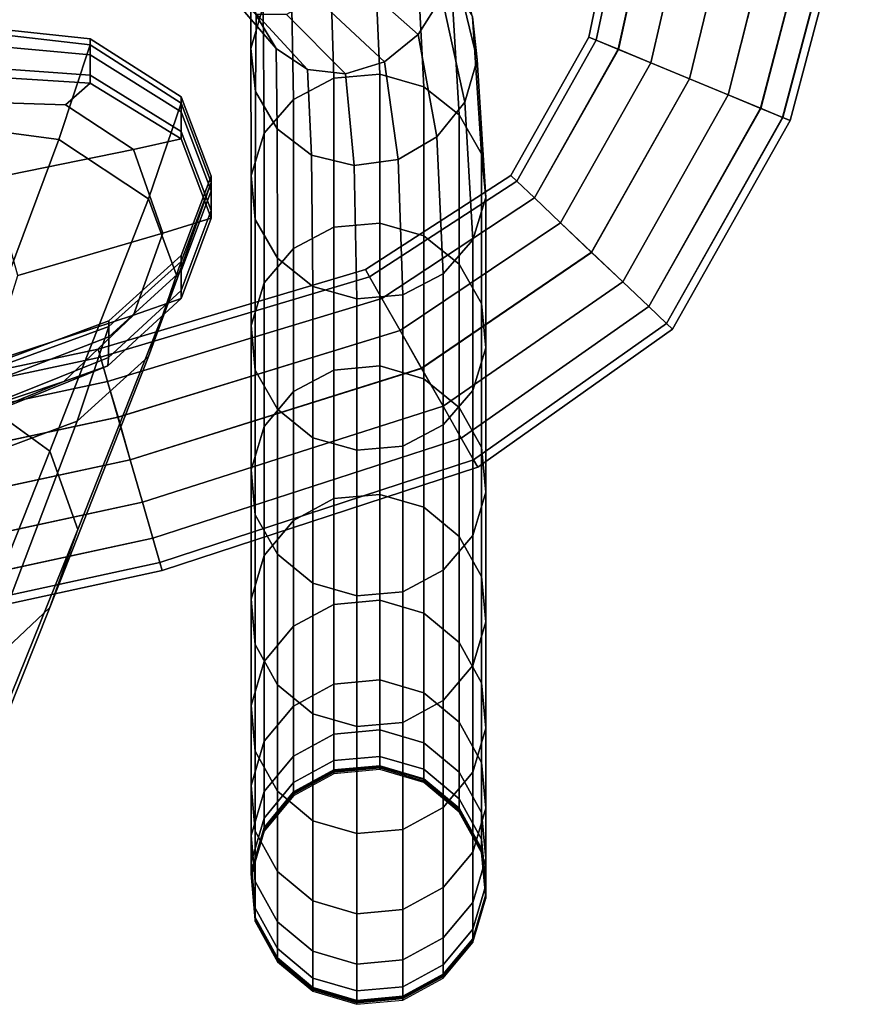
# Model space of a CAD drawing. Extents: x -0.293 to 0.293, y -0.237 to 0.373.
# Drawn here: x 0.196 to 0.287, y -0.205 to -0.097 of the extents above; entities that cross this region are included whole.
import ezdxf

# ---------------------------------------------------------------- set-up
doc = ezdxf.new("R2010")
doc.units = 0

msp = doc.modelspace()

# ---------------------------------------------------------------- linework, layer by layer
for points in [[(0.25842, -0.09898, 0.53049), (0.25922, -0.09931, 0.53546), (0.26298, -0.08154, 0.53546), (0.26207, -0.08145, 0.53049)], [(0.25842, -0.09898, 0.53049), (0.26207, -0.08145, 0.53049), (0.26298, -0.08154, 0.52553), (0.25922, -0.09931, 0.52553)], [(0.26164, -0.10031, 0.52135), (0.25922, -0.09931, 0.52553), (0.26298, -0.08154, 0.52553), (0.26571, -0.08179, 0.52135)], [(0.26165, -0.10032, 0.53964), (0.26572, -0.08179, 0.53964), (0.26298, -0.08154, 0.53546), (0.25922, -0.09931, 0.53546)], [(0.26164, -0.10031, 0.52135), (0.26571, -0.08179, 0.52135), (0.26974, -0.08216, 0.51851), (0.26521, -0.10179, 0.51851)], [(0.26165, -0.10032, 0.53964), (0.26521, -0.10179, 0.54248), (0.26974, -0.08216, 0.54248), (0.26572, -0.08179, 0.53964)], [(0.26945, -0.10355, 0.54343), (0.27452, -0.0826, 0.54343), (0.26974, -0.08216, 0.54248), (0.26521, -0.10179, 0.54248)], [(0.26944, -0.10354, 0.51757), (0.26521, -0.10179, 0.51851), (0.26974, -0.08216, 0.51851), (0.27452, -0.0826, 0.51757)], [(0.26944, -0.10354, 0.51757), (0.27452, -0.0826, 0.51757), (0.27929, -0.08303, 0.51852), (0.27368, -0.1053, 0.51852)], [(0.26945, -0.10355, 0.54343), (0.27368, -0.1053, 0.54249), (0.2793, -0.08303, 0.54249), (0.27452, -0.0826, 0.54343)], [(0.27725, -0.10678, 0.53965), (0.28332, -0.0834, 0.53965), (0.2793, -0.08303, 0.54249), (0.27368, -0.1053, 0.54249)], [(0.27724, -0.10677, 0.52136), (0.27368, -0.1053, 0.51852), (0.27929, -0.08303, 0.51852), (0.28332, -0.0834, 0.52136)], [(0.27724, -0.10677, 0.52136), (0.28332, -0.0834, 0.52136), (0.28605, -0.08365, 0.52555), (0.27966, -0.10778, 0.52555)], [(0.27725, -0.10678, 0.53965), (0.27967, -0.10778, 0.53547), (0.28606, -0.08365, 0.53547), (0.28332, -0.0834, 0.53965)], [(0.28047, -0.10811, 0.53051), (0.27966, -0.10778, 0.52555), (0.28605, -0.08365, 0.52555), (0.28697, -0.08374, 0.53051)], [(0.28047, -0.10811, 0.53051), (0.28697, -0.08374, 0.53051), (0.28606, -0.08365, 0.53547), (0.27967, -0.10778, 0.53547)], [(0.24335, -0.08981, 0.29089), (0.24616, -0.10148, 0.26524), (0.24567, -0.09675, 0.26355), (0.24279, -0.08525, 0.28884)], [(0.22135, -0.09199, 0.28197), (0.2224, -0.08727, 0.28058), (0.2227, -0.0956, 0.26095), (0.22137, -0.10023, 0.26242)], [(0.23969, -0.09868, 0.29274), (0.24231, -0.09454, 0.29228), (0.23321, -0.08679, 0.31006), (0.2313, -0.09124, 0.30961)], [(0.22603, -0.10581, 0.22799), (0.22577, -0.0918, 0.25992), (0.23002, -0.08932, 0.25947), (0.23046, -0.10349, 0.22731)], [(0.23548, -0.10305, 0.22718), (0.23046, -0.10349, 0.22731), (0.23002, -0.08932, 0.25947), (0.23486, -0.08867, 0.25971)], [(0.23548, -0.10305, 0.22718), (0.23486, -0.08867, 0.25971), (0.23954, -0.0898, 0.26055), (0.24033, -0.10441, 0.22758)], [(0.24421, -0.10751, 0.22849), (0.24033, -0.10441, 0.22758), (0.23954, -0.0898, 0.26055), (0.2433, -0.09268, 0.26191)], [(0.24335, -0.08981, 0.29089), (0.24231, -0.09454, 0.29228), (0.24483, -0.10611, 0.26672), (0.24616, -0.10148, 0.26524)], [(0.22413, -0.10022, 0.28644), (0.21932, -0.0946, 0.29824), (0.21752, -0.09119, 0.29515), (0.22192, -0.09655, 0.28402)], [(0.23969, -0.09868, 0.29274), (0.2313, -0.09124, 0.30961), (0.22852, -0.09468, 0.30791), (0.236, -0.10169, 0.29228)], [(0.22135, -0.09199, 0.28197), (0.22137, -0.10023, 0.26242), (0.22186, -0.10495, 0.26411), (0.22192, -0.09655, 0.28402)], [(0.22603, -0.10581, 0.22799), (0.2228, -0.10952, 0.22908), (0.2227, -0.0956, 0.26095), (0.22577, -0.0918, 0.25992)], [(0.24421, -0.10751, 0.22849), (0.2433, -0.09268, 0.26191), (0.24567, -0.09675, 0.26355), (0.24663, -0.11175, 0.22973)], [(0.22413, -0.10022, 0.28644), (0.22755, -0.10253, 0.28886), (0.22202, -0.0965, 0.30173), (0.21932, -0.0946, 0.29824)], [(0.23173, -0.103, 0.2909), (0.236, -0.10169, 0.29228), (0.22852, -0.09468, 0.30791), (0.22526, -0.09648, 0.30512)], [(0.23969, -0.09868, 0.29274), (0.24176, -0.10991, 0.26774), (0.24483, -0.10611, 0.26672), (0.24231, -0.09454, 0.29228)], [(0.22138, -0.11415, 0.23044), (0.22137, -0.10023, 0.26242), (0.2227, -0.0956, 0.26095), (0.2228, -0.10952, 0.22908)], [(0.22413, -0.10022, 0.28644), (0.22192, -0.09655, 0.28402), (0.22186, -0.10495, 0.26411), (0.22423, -0.10903, 0.26575)], [(0.23173, -0.103, 0.2909), (0.22526, -0.09648, 0.30512), (0.22202, -0.0965, 0.30173), (0.22755, -0.10253, 0.28886)], [(0.2471, -0.11656, 0.23114), (0.24663, -0.11175, 0.22973), (0.24567, -0.09675, 0.26355), (0.24616, -0.10148, 0.26524)], [(0.18694, -0.09789, 0.54807), (0.18379, -0.10801, 0.59274), (0.20032, -0.1102, 0.5968), (0.20375, -0.09982, 0.55237)], [(0.18694, -0.09789, 0.54807), (0.20375, -0.09982, 0.55237), (0.20375, -0.09916, 0.5207), (0.18694, -0.09737, 0.51716)], [(0.18694, -0.09939, 0.44779), (0.18694, -0.09737, 0.51716), (0.20375, -0.09916, 0.5207), (0.20375, -0.1009, 0.44973)], [(0.21372, -0.10623, 0.55271), (0.21372, -0.10553, 0.52054), (0.20375, -0.09916, 0.5207), (0.20375, -0.09982, 0.55237)], [(0.21372, -0.10717, 0.44848), (0.20375, -0.1009, 0.44973), (0.20375, -0.09916, 0.5207), (0.21372, -0.10553, 0.52054)], [(0.23969, -0.09868, 0.29274), (0.236, -0.10169, 0.29228), (0.23751, -0.11238, 0.26819), (0.24176, -0.10991, 0.26774)], [(0.25842, -0.09898, 0.53049), (0.25922, -0.09931, 0.52553), (0.25051, -0.11476, 0.52553), (0.24986, -0.11415, 0.53049)], [(0.25842, -0.09898, 0.53049), (0.24986, -0.11415, 0.53049), (0.25051, -0.11476, 0.53546), (0.25922, -0.09931, 0.53546)], [(0.26164, -0.10031, 0.52135), (0.25245, -0.11661, 0.52135), (0.25051, -0.11476, 0.52553), (0.25922, -0.09931, 0.52553)], [(0.26165, -0.10032, 0.53964), (0.25922, -0.09931, 0.53546), (0.25051, -0.11476, 0.53546), (0.25245, -0.11661, 0.53964)], [(0.18694, -0.09939, 0.44779), (0.20375, -0.1009, 0.44973), (0.20375, -0.10315, 0.37697), (0.18694, -0.10193, 0.37667)], [(0.21372, -0.10623, 0.55271), (0.20375, -0.09982, 0.55237), (0.20032, -0.1102, 0.5968), (0.21012, -0.1167, 0.59743)], [(0.22138, -0.11415, 0.23044), (0.22184, -0.11897, 0.23185), (0.22186, -0.10495, 0.26411), (0.22137, -0.10023, 0.26242)], [(0.22413, -0.10022, 0.28644), (0.22423, -0.10903, 0.26575), (0.228, -0.1119, 0.26711), (0.22755, -0.10253, 0.28886)], [(0.26164, -0.10031, 0.52135), (0.26521, -0.10179, 0.51851), (0.25532, -0.11933, 0.51851), (0.25245, -0.11661, 0.52135)], [(0.26165, -0.10032, 0.53964), (0.25245, -0.11661, 0.53964), (0.25532, -0.11934, 0.54248), (0.26521, -0.10179, 0.54248)], [(0.21372, -0.10717, 0.44848), (0.21372, -0.10931, 0.37462), (0.20375, -0.10315, 0.37697), (0.20375, -0.1009, 0.44973)], [(0.18694, -0.10296, 0.3405), (0.18694, -0.10193, 0.37667), (0.20375, -0.10315, 0.37697), (0.20375, -0.10403, 0.33995)], [(0.23173, -0.103, 0.2909), (0.22755, -0.10253, 0.28886), (0.228, -0.1119, 0.26711), (0.23267, -0.11304, 0.26795)], [(0.23173, -0.103, 0.2909), (0.23267, -0.11304, 0.26795), (0.23751, -0.11238, 0.26819), (0.236, -0.10169, 0.29228)], [(0.2471, -0.11656, 0.23114), (0.24616, -0.10148, 0.26524), (0.24483, -0.10611, 0.26672), (0.24568, -0.1212, 0.2325)], [(0.26945, -0.10355, 0.54343), (0.26521, -0.10179, 0.54248), (0.25532, -0.11934, 0.54248), (0.25872, -0.12257, 0.54343)], [(0.26944, -0.10354, 0.51757), (0.25872, -0.12256, 0.51757), (0.25532, -0.11933, 0.51851), (0.26521, -0.10179, 0.51851)], [(0.18694, -0.10296, 0.3405), (0.20375, -0.10403, 0.33995), (0.20102, -0.10641, 0.32845), (0.18841, -0.10599, 0.32538)], [(0.21372, -0.11014, 0.33704), (0.20375, -0.10403, 0.33995), (0.20375, -0.10315, 0.37697), (0.21372, -0.10931, 0.37462)], [(0.22603, -0.10581, 0.22799), (0.23046, -0.10349, 0.22731), (0.23046, -0.11981, 0.18828), (0.22603, -0.12215, 0.18884)], [(0.23548, -0.10305, 0.22718), (0.23548, -0.11937, 0.18817), (0.23046, -0.11981, 0.18828), (0.23046, -0.10349, 0.22731)], [(0.23548, -0.10305, 0.22718), (0.24033, -0.10441, 0.22758), (0.24033, -0.12075, 0.1885), (0.23548, -0.11937, 0.18817)], [(0.26944, -0.10354, 0.51757), (0.27368, -0.1053, 0.51852), (0.26212, -0.12579, 0.51852), (0.25872, -0.12256, 0.51757)], [(0.26945, -0.10355, 0.54343), (0.25872, -0.12257, 0.54343), (0.26212, -0.1258, 0.54249), (0.27368, -0.1053, 0.54249)], [(0.21372, -0.11014, 0.33704), (0.2085, -0.11131, 0.32242), (0.20102, -0.10641, 0.32845), (0.20375, -0.10403, 0.33995)], [(0.24421, -0.10751, 0.22849), (0.24421, -0.12387, 0.18925), (0.24033, -0.12075, 0.1885), (0.24033, -0.10441, 0.22758)], [(0.21372, -0.10623, 0.55271), (0.21699, -0.11491, 0.55137), (0.21699, -0.11421, 0.51906), (0.21372, -0.10553, 0.52054)], [(0.21372, -0.10717, 0.44848), (0.21372, -0.10553, 0.52054), (0.21699, -0.11421, 0.51906), (0.21699, -0.11584, 0.44671)], [(0.22426, -0.12321, 0.23309), (0.22423, -0.10903, 0.26575), (0.22186, -0.10495, 0.26411), (0.22184, -0.11897, 0.23185)], [(0.27725, -0.10678, 0.53965), (0.27368, -0.1053, 0.54249), (0.26212, -0.1258, 0.54249), (0.26499, -0.12852, 0.53965)], [(0.27724, -0.10677, 0.52136), (0.26498, -0.12852, 0.52136), (0.26212, -0.12579, 0.51852), (0.27368, -0.1053, 0.51852)], [(0.19284, -0.11449, 0.31743), (0.18841, -0.10599, 0.32538), (0.20102, -0.10641, 0.32845), (0.2085, -0.11131, 0.32242)], [(0.21372, -0.10623, 0.55271), (0.21012, -0.1167, 0.59743), (0.21333, -0.12535, 0.59627), (0.21699, -0.11491, 0.55137)], [(0.22603, -0.10581, 0.22799), (0.22603, -0.12215, 0.18884), (0.2228, -0.12591, 0.18974), (0.2228, -0.10952, 0.22908)], [(0.24245, -0.12491, 0.23359), (0.24568, -0.1212, 0.2325), (0.24483, -0.10611, 0.26672), (0.24176, -0.10991, 0.26774)], [(0.27724, -0.10677, 0.52136), (0.27966, -0.10778, 0.52555), (0.26693, -0.13037, 0.52555), (0.26498, -0.12852, 0.52136)], [(0.27725, -0.10678, 0.53965), (0.26499, -0.12852, 0.53965), (0.26693, -0.13037, 0.53547), (0.27967, -0.10778, 0.53547)], [(0.21372, -0.10717, 0.44848), (0.21699, -0.11584, 0.44671), (0.21699, -0.11799, 0.37255), (0.21372, -0.10931, 0.37462)], [(0.24421, -0.10751, 0.22849), (0.24663, -0.11175, 0.22973), (0.24663, -0.12817, 0.19028), (0.24421, -0.12387, 0.18925)], [(0.28047, -0.10811, 0.53051), (0.27967, -0.10778, 0.53547), (0.26693, -0.13037, 0.53547), (0.26758, -0.13098, 0.53051)], [(0.28047, -0.10811, 0.53051), (0.26758, -0.13098, 0.53051), (0.26693, -0.13037, 0.52555), (0.27966, -0.10778, 0.52555)], [(0.17435, -0.13481, 0.70338), (0.19003, -0.13765, 0.70609), (0.20032, -0.1102, 0.5968), (0.18379, -0.10801, 0.59274)], [(0.22426, -0.12321, 0.23309), (0.22815, -0.1263, 0.234), (0.228, -0.1119, 0.26711), (0.22423, -0.10903, 0.26575)], [(0.21372, -0.11014, 0.33704), (0.21372, -0.10931, 0.37462), (0.21699, -0.11799, 0.37255), (0.21699, -0.11882, 0.33482)], [(0.22138, -0.11415, 0.23044), (0.2228, -0.10952, 0.22908), (0.2228, -0.12591, 0.18974), (0.22138, -0.1306, 0.19087)], [(0.24245, -0.12491, 0.23359), (0.24176, -0.10991, 0.26774), (0.23751, -0.11238, 0.26819), (0.23802, -0.12722, 0.23427)], [(0.19932, -0.14436, 0.70713), (0.21012, -0.1167, 0.59743), (0.20032, -0.1102, 0.5968), (0.19003, -0.13765, 0.70609)], [(0.21372, -0.11014, 0.33704), (0.21699, -0.11882, 0.33482), (0.21169, -0.12048, 0.32013), (0.2085, -0.11131, 0.32242)], [(0.19284, -0.11449, 0.31743), (0.2085, -0.11131, 0.32242), (0.21169, -0.12048, 0.32013), (0.19579, -0.12512, 0.3151)], [(0.23299, -0.12766, 0.2344), (0.23267, -0.11304, 0.26795), (0.228, -0.1119, 0.26711), (0.22815, -0.1263, 0.234)], [(0.2471, -0.11656, 0.23114), (0.2471, -0.13303, 0.19145), (0.24663, -0.12817, 0.19028), (0.24663, -0.11175, 0.22973)], [(0.23299, -0.12766, 0.2344), (0.23802, -0.12722, 0.23427), (0.23751, -0.11238, 0.26819), (0.23267, -0.11304, 0.26795)], [(0.21372, -0.12359, 0.55058), (0.21372, -0.12291, 0.51864), (0.21699, -0.11421, 0.51906), (0.21699, -0.11491, 0.55137)], [(0.21372, -0.12458, 0.44706), (0.21699, -0.11584, 0.44671), (0.21699, -0.11421, 0.51906), (0.21372, -0.12291, 0.51864)], [(0.22138, -0.11415, 0.23044), (0.22138, -0.1306, 0.19087), (0.22184, -0.13547, 0.19204), (0.22184, -0.11897, 0.23185)], [(0.23393, -0.12445, 0.53049), (0.23438, -0.12525, 0.53546), (0.25051, -0.11476, 0.53546), (0.24986, -0.11415, 0.53049)], [(0.23393, -0.12445, 0.53049), (0.24986, -0.11415, 0.53049), (0.25051, -0.11476, 0.52553), (0.23438, -0.12525, 0.52553)], [(0.21372, -0.12359, 0.55058), (0.21699, -0.11491, 0.55137), (0.21333, -0.12535, 0.59627), (0.21012, -0.134, 0.59498)], [(0.23573, -0.12763, 0.53964), (0.25245, -0.11661, 0.53964), (0.25051, -0.11476, 0.53546), (0.23438, -0.12525, 0.53546)], [(0.23573, -0.12763, 0.52135), (0.23438, -0.12525, 0.52553), (0.25051, -0.11476, 0.52553), (0.25245, -0.11661, 0.52135)], [(0.21372, -0.12458, 0.44706), (0.21372, -0.12677, 0.37369), (0.21699, -0.11799, 0.37255), (0.21699, -0.11584, 0.44671)], [(0.2471, -0.11656, 0.23114), (0.24568, -0.1212, 0.2325), (0.24568, -0.13772, 0.19258), (0.2471, -0.13303, 0.19145)], [(0.19932, -0.14436, 0.70713), (0.20237, -0.15296, 0.70642), (0.21333, -0.12535, 0.59627), (0.21012, -0.1167, 0.59743)], [(0.23573, -0.12763, 0.53964), (0.23772, -0.13113, 0.54248), (0.25532, -0.11934, 0.54248), (0.25245, -0.11661, 0.53964)], [(0.23573, -0.12763, 0.52135), (0.25245, -0.11661, 0.52135), (0.25532, -0.11933, 0.51851), (0.23772, -0.13113, 0.51851)], [(0.21372, -0.12762, 0.33636), (0.21699, -0.11882, 0.33482), (0.21699, -0.11799, 0.37255), (0.21372, -0.12677, 0.37369)], [(0.21372, -0.12762, 0.33636), (0.2085, -0.12945, 0.32182), (0.21169, -0.12048, 0.32013), (0.21699, -0.11882, 0.33482)], [(0.22426, -0.12321, 0.23309), (0.22184, -0.11897, 0.23185), (0.22184, -0.13547, 0.19204), (0.22426, -0.13976, 0.19307)], [(0.22603, -0.13784, 0.147), (0.22603, -0.12215, 0.18884), (0.23046, -0.11981, 0.18828), (0.23046, -0.13547, 0.14656)], [(0.23548, -0.13502, 0.14648), (0.23046, -0.13547, 0.14656), (0.23046, -0.11981, 0.18828), (0.23548, -0.11937, 0.18817)], [(0.23548, -0.13502, 0.14648), (0.23548, -0.11937, 0.18817), (0.24033, -0.12075, 0.1885), (0.24033, -0.13642, 0.14674)], [(0.24008, -0.13528, 0.51757), (0.23772, -0.13113, 0.51851), (0.25532, -0.11933, 0.51851), (0.25872, -0.12256, 0.51757)], [(0.24008, -0.13529, 0.54343), (0.25872, -0.12257, 0.54343), (0.25532, -0.11934, 0.54248), (0.23772, -0.13113, 0.54248)], [(0.19284, -0.13456, 0.31681), (0.19579, -0.12512, 0.3151), (0.21169, -0.12048, 0.32013), (0.2085, -0.12945, 0.32182)], [(0.24421, -0.13959, 0.14732), (0.24033, -0.13642, 0.14674), (0.24033, -0.12075, 0.1885), (0.24421, -0.12387, 0.18925)], [(0.24245, -0.12491, 0.23359), (0.24245, -0.14148, 0.19348), (0.24568, -0.13772, 0.19258), (0.24568, -0.1212, 0.2325)], [(0.21372, -0.12359, 0.55058), (0.20579, -0.1307, 0.54948), (0.20579, -0.13006, 0.51816), (0.21372, -0.12291, 0.51864)], [(0.21372, -0.12458, 0.44706), (0.21372, -0.12291, 0.51864), (0.20579, -0.13006, 0.51816), (0.20579, -0.13182, 0.4479)], [(0.22603, -0.13784, 0.147), (0.2228, -0.14165, 0.1477), (0.2228, -0.12591, 0.18974), (0.22603, -0.12215, 0.18884)], [(0.24008, -0.13528, 0.51757), (0.25872, -0.12256, 0.51757), (0.26212, -0.12579, 0.51852), (0.24244, -0.13944, 0.51852)], [(0.24008, -0.13529, 0.54343), (0.24244, -0.13945, 0.54249), (0.26212, -0.1258, 0.54249), (0.25872, -0.12257, 0.54343)], [(0.21372, -0.12359, 0.55058), (0.21012, -0.134, 0.59498), (0.20231, -0.14107, 0.59322), (0.20579, -0.1307, 0.54948)], [(0.22426, -0.12321, 0.23309), (0.22426, -0.13976, 0.19307), (0.22815, -0.14289, 0.19382), (0.22815, -0.1263, 0.234)], [(0.24421, -0.13959, 0.14732), (0.24421, -0.12387, 0.18925), (0.24663, -0.12817, 0.19028), (0.24663, -0.14393, 0.14812)], [(0.23393, -0.12445, 0.53049), (0.23438, -0.12525, 0.52553), (0.20488, -0.13405, 0.52553), (0.20463, -0.13317, 0.53049)], [(0.23393, -0.12445, 0.53049), (0.20463, -0.13317, 0.53049), (0.20488, -0.13406, 0.53546), (0.23438, -0.12525, 0.53546)], [(0.21372, -0.12458, 0.44706), (0.20579, -0.13182, 0.4479), (0.20576, -0.13409, 0.37617), (0.21372, -0.12677, 0.37369)], [(0.24245, -0.12491, 0.23359), (0.23802, -0.12722, 0.23427), (0.23802, -0.14382, 0.19404), (0.24245, -0.14148, 0.19348)], [(0.19932, -0.16151, 0.70391), (0.21012, -0.134, 0.59498), (0.21333, -0.12535, 0.59627), (0.20237, -0.15296, 0.70642)], [(0.23573, -0.12763, 0.53964), (0.23438, -0.12525, 0.53546), (0.20488, -0.13406, 0.53546), (0.20565, -0.13672, 0.53964)], [(0.23573, -0.12763, 0.52135), (0.20565, -0.13672, 0.52135), (0.20488, -0.13405, 0.52553), (0.23438, -0.12525, 0.52553)], [(0.22138, -0.1464, 0.14858), (0.22138, -0.1306, 0.19087), (0.2228, -0.12591, 0.18974), (0.2228, -0.14165, 0.1477)], [(0.23299, -0.12766, 0.2344), (0.22815, -0.1263, 0.234), (0.22815, -0.14289, 0.19382), (0.23299, -0.14427, 0.19415)], [(0.24442, -0.14295, 0.52136), (0.24244, -0.13944, 0.51852), (0.26212, -0.12579, 0.51852), (0.26498, -0.12852, 0.52136)], [(0.24443, -0.14295, 0.53965), (0.26499, -0.12852, 0.53965), (0.26212, -0.1258, 0.54249), (0.24244, -0.13945, 0.54249)], [(0.21372, -0.12762, 0.33636), (0.21372, -0.12677, 0.37369), (0.20576, -0.13409, 0.37617), (0.20569, -0.135, 0.34045)], [(0.23299, -0.12766, 0.2344), (0.23299, -0.14427, 0.19415), (0.23802, -0.14382, 0.19404), (0.23802, -0.12722, 0.23427)], [(0.21372, -0.12762, 0.33636), (0.20569, -0.135, 0.34045), (0.20086, -0.13673, 0.32706), (0.2085, -0.12945, 0.32182)], [(0.23573, -0.12763, 0.53964), (0.20565, -0.13672, 0.53964), (0.20679, -0.14065, 0.54248), (0.23772, -0.13113, 0.54248)], [(0.23573, -0.12763, 0.52135), (0.23772, -0.13113, 0.51851), (0.20678, -0.14064, 0.51851), (0.20565, -0.13672, 0.52135)], [(0.2471, -0.14886, 0.14903), (0.24663, -0.14393, 0.14812), (0.24663, -0.12817, 0.19028), (0.2471, -0.13303, 0.19145)], [(0.19284, -0.13456, 0.31681), (0.2085, -0.12945, 0.32182), (0.20086, -0.13673, 0.32706), (0.18656, -0.1415, 0.32234)], [(0.24442, -0.14295, 0.52136), (0.26498, -0.12852, 0.52136), (0.26693, -0.13037, 0.52555), (0.24577, -0.14533, 0.52555)], [(0.24443, -0.14295, 0.53965), (0.24578, -0.14533, 0.53547), (0.26693, -0.13037, 0.53547), (0.26499, -0.12852, 0.53965)], [(0.19508, -0.13462, 0.5472), (0.19508, -0.13405, 0.5165), (0.20579, -0.13006, 0.51816), (0.20579, -0.1307, 0.54948)], [(0.19508, -0.13597, 0.4476), (0.20579, -0.13182, 0.4479), (0.20579, -0.13006, 0.51816), (0.19508, -0.13405, 0.5165)], [(0.22138, -0.1464, 0.14858), (0.22184, -0.15133, 0.14948), (0.22184, -0.13547, 0.19204), (0.22138, -0.1306, 0.19087)], [(0.24623, -0.14612, 0.53051), (0.24577, -0.14533, 0.52555), (0.26693, -0.13037, 0.52555), (0.26758, -0.13098, 0.53051)], [(0.24623, -0.14612, 0.53051), (0.26758, -0.13098, 0.53051), (0.26693, -0.13037, 0.53547), (0.24578, -0.14533, 0.53547)], [(0.19508, -0.13462, 0.5472), (0.20579, -0.1307, 0.54948), (0.20231, -0.14107, 0.59322), (0.19177, -0.14498, 0.59068)], [(0.24008, -0.13528, 0.51757), (0.20813, -0.1453, 0.51757), (0.20678, -0.14064, 0.51851), (0.23772, -0.13113, 0.51851)], [(0.24008, -0.13529, 0.54343), (0.23772, -0.13113, 0.54248), (0.20679, -0.14065, 0.54248), (0.20813, -0.14531, 0.54343)], [(0.19508, -0.13597, 0.4476), (0.19499, -0.13842, 0.37816), (0.20576, -0.13409, 0.37617), (0.20579, -0.13182, 0.4479)], [(0.15594, -0.14354, 0.53049), (0.15605, -0.14447, 0.53546), (0.20488, -0.13406, 0.53546), (0.20463, -0.13317, 0.53049)], [(0.15594, -0.14354, 0.53049), (0.20463, -0.13317, 0.53049), (0.20488, -0.13405, 0.52553), (0.15605, -0.14447, 0.52553)], [(0.2471, -0.14886, 0.14903), (0.2471, -0.13303, 0.19145), (0.24568, -0.13772, 0.19258), (0.24568, -0.15361, 0.1499)], [(0.15639, -0.14725, 0.52135), (0.15605, -0.14447, 0.52553), (0.20488, -0.13405, 0.52553), (0.20565, -0.13672, 0.52135)], [(0.15639, -0.14726, 0.53964), (0.20565, -0.13672, 0.53964), (0.20488, -0.13406, 0.53546), (0.15605, -0.14447, 0.53546)], [(0.19932, -0.16151, 0.70391), (0.19189, -0.1685, 0.70071), (0.20231, -0.14107, 0.59322), (0.21012, -0.134, 0.59498)], [(0.19471, -0.13942, 0.34586), (0.20569, -0.135, 0.34045), (0.20576, -0.13409, 0.37617), (0.19499, -0.13842, 0.37816)], [(0.19471, -0.13942, 0.34586), (0.19073, -0.14086, 0.3354), (0.20086, -0.13673, 0.32706), (0.20569, -0.135, 0.34045)], [(0.24008, -0.13528, 0.51757), (0.24244, -0.13944, 0.51852), (0.20947, -0.14997, 0.51852), (0.20813, -0.1453, 0.51757)], [(0.24008, -0.13529, 0.54343), (0.20813, -0.14531, 0.54343), (0.20947, -0.14997, 0.54249), (0.24244, -0.13945, 0.54249)], [(0.22426, -0.15567, 0.15028), (0.22426, -0.13976, 0.19307), (0.22184, -0.13547, 0.19204), (0.22184, -0.15133, 0.14948)], [(0.22603, -0.13784, 0.147), (0.23046, -0.13547, 0.14656), (0.23046, -0.14956, 0.10298), (0.22603, -0.15196, 0.1033)], [(0.23548, -0.13502, 0.14648), (0.23548, -0.14911, 0.10292), (0.23046, -0.14956, 0.10298), (0.23046, -0.13547, 0.14656)], [(0.23548, -0.13502, 0.14648), (0.24033, -0.13642, 0.14674), (0.24033, -0.15052, 0.10311), (0.23548, -0.14911, 0.10292)], [(0.15639, -0.14725, 0.52135), (0.20565, -0.13672, 0.52135), (0.20678, -0.14064, 0.51851), (0.15689, -0.15135, 0.51851)], [(0.15639, -0.14726, 0.53964), (0.15689, -0.15136, 0.54248), (0.20679, -0.14065, 0.54248), (0.20565, -0.13672, 0.53964)], [(0.17953, -0.14462, 0.33149), (0.18656, -0.1415, 0.32234), (0.20086, -0.13673, 0.32706), (0.19073, -0.14086, 0.3354)], [(0.24421, -0.13959, 0.14732), (0.24421, -0.15372, 0.10354), (0.24033, -0.15052, 0.10311), (0.24033, -0.13642, 0.14674)], [(0.19932, -0.14436, 0.70713), (0.19003, -0.13765, 0.70609), (0.17938, -0.16559, 0.81608), (0.18815, -0.17249, 0.81747)], [(0.22603, -0.13784, 0.147), (0.22603, -0.15196, 0.1033), (0.2228, -0.1558, 0.10381), (0.2228, -0.14165, 0.1477)], [(0.24245, -0.15741, 0.15061), (0.24568, -0.15361, 0.1499), (0.24568, -0.13772, 0.19258), (0.24245, -0.14148, 0.19348)], [(0.24442, -0.14295, 0.52136), (0.2106, -0.15389, 0.52136), (0.20947, -0.14997, 0.51852), (0.24244, -0.13944, 0.51852)], [(0.24443, -0.14295, 0.53965), (0.24244, -0.13945, 0.54249), (0.20947, -0.14997, 0.54249), (0.21061, -0.1539, 0.53965)], [(0.22426, -0.15567, 0.15028), (0.22815, -0.15884, 0.15087), (0.22815, -0.14289, 0.19382), (0.22426, -0.13976, 0.19307)], [(0.24421, -0.13959, 0.14732), (0.24663, -0.14393, 0.14812), (0.24663, -0.15811, 0.10412), (0.24421, -0.15372, 0.10354)], [(0.15748, -0.15622, 0.51757), (0.15689, -0.15135, 0.51851), (0.20678, -0.14064, 0.51851), (0.20813, -0.1453, 0.51757)], [(0.15748, -0.15623, 0.54343), (0.20813, -0.14531, 0.54343), (0.20679, -0.14065, 0.54248), (0.15689, -0.15136, 0.54248)], [(0.18181, -0.17244, 0.69792), (0.19177, -0.14498, 0.59068), (0.20231, -0.14107, 0.59322), (0.19189, -0.1685, 0.70071)], [(0.22138, -0.1464, 0.14858), (0.2228, -0.14165, 0.1477), (0.2228, -0.1558, 0.10381), (0.22138, -0.1606, 0.10445)], [(0.24245, -0.15741, 0.15061), (0.24245, -0.14148, 0.19348), (0.23802, -0.14382, 0.19404), (0.23802, -0.15978, 0.15104)], [(0.24442, -0.14295, 0.52136), (0.24577, -0.14533, 0.52555), (0.21137, -0.15656, 0.52555), (0.2106, -0.15389, 0.52136)], [(0.24443, -0.14295, 0.53965), (0.21061, -0.1539, 0.53965), (0.21137, -0.15656, 0.53547), (0.24578, -0.14533, 0.53547)], [(0.23299, -0.16023, 0.15113), (0.23299, -0.14427, 0.19415), (0.22815, -0.14289, 0.19382), (0.22815, -0.15884, 0.15087)], [(0.19932, -0.14436, 0.70713), (0.18815, -0.17249, 0.81747), (0.19103, -0.18104, 0.81721), (0.20237, -0.15296, 0.70642)], [(0.23299, -0.16023, 0.15113), (0.23802, -0.15978, 0.15104), (0.23802, -0.14382, 0.19404), (0.23299, -0.14427, 0.19415)], [(0.2471, -0.14886, 0.14903), (0.2471, -0.16309, 0.10479), (0.24663, -0.15811, 0.10412), (0.24663, -0.14393, 0.14812)], [(0.15748, -0.15622, 0.51757), (0.20813, -0.1453, 0.51757), (0.20947, -0.14997, 0.51852), (0.15807, -0.16108, 0.51852)], [(0.15748, -0.15623, 0.54343), (0.15807, -0.16109, 0.54249), (0.20947, -0.14997, 0.54249), (0.20813, -0.14531, 0.54343)], [(0.24623, -0.14612, 0.53051), (0.24578, -0.14533, 0.53547), (0.21137, -0.15656, 0.53547), (0.21163, -0.15745, 0.53051)], [(0.24623, -0.14612, 0.53051), (0.21163, -0.15745, 0.53051), (0.21137, -0.15656, 0.52555), (0.24577, -0.14533, 0.52555)], [(0.22138, -0.1464, 0.14858), (0.22138, -0.1606, 0.10445), (0.22184, -0.16558, 0.10512), (0.22184, -0.15133, 0.14948)], [(0.2471, -0.14886, 0.14903), (0.24568, -0.15361, 0.1499), (0.24568, -0.16788, 0.10543), (0.2471, -0.16309, 0.10479)], [(0.15857, -0.16518, 0.52136), (0.15807, -0.16108, 0.51852), (0.20947, -0.14997, 0.51852), (0.2106, -0.15389, 0.52136)], [(0.15857, -0.16519, 0.53965), (0.21061, -0.1539, 0.53965), (0.20947, -0.14997, 0.54249), (0.15807, -0.16109, 0.54249)], [(0.22603, -0.16357, 0.05857), (0.22603, -0.15196, 0.1033), (0.23046, -0.14956, 0.10298), (0.23046, -0.16117, 0.05834)], [(0.23548, -0.16071, 0.0583), (0.23046, -0.16117, 0.05834), (0.23046, -0.14956, 0.10298), (0.23548, -0.14911, 0.10292)], [(0.23548, -0.16071, 0.0583), (0.23548, -0.14911, 0.10292), (0.24033, -0.15052, 0.10311), (0.24033, -0.16213, 0.05843)], [(0.24421, -0.16534, 0.05874), (0.24033, -0.16213, 0.05843), (0.24033, -0.15052, 0.10311), (0.24421, -0.15372, 0.10354)], [(0.22426, -0.15567, 0.15028), (0.22184, -0.15133, 0.14948), (0.22184, -0.16558, 0.10512), (0.22426, -0.16997, 0.10571)], [(0.22603, -0.16357, 0.05857), (0.2228, -0.16743, 0.05894), (0.2228, -0.1558, 0.10381), (0.22603, -0.15196, 0.1033)], [(0.19932, -0.16151, 0.70391), (0.20237, -0.15296, 0.70642), (0.19103, -0.18104, 0.81721), (0.18815, -0.18949, 0.81349)], [(0.15857, -0.16518, 0.52136), (0.2106, -0.15389, 0.52136), (0.21137, -0.15656, 0.52555), (0.15891, -0.16797, 0.52555)], [(0.15857, -0.16519, 0.53965), (0.15891, -0.16797, 0.53547), (0.21137, -0.15656, 0.53547), (0.21061, -0.1539, 0.53965)], [(0.24245, -0.15741, 0.15061), (0.24245, -0.17172, 0.10594), (0.24568, -0.16788, 0.10543), (0.24568, -0.15361, 0.1499)], [(0.24421, -0.16534, 0.05874), (0.24421, -0.15372, 0.10354), (0.24663, -0.15811, 0.10412), (0.24663, -0.16975, 0.05916)], [(0.22138, -0.17225, 0.0594), (0.22138, -0.1606, 0.10445), (0.2228, -0.1558, 0.10381), (0.2228, -0.16743, 0.05894)], [(0.22426, -0.15567, 0.15028), (0.22426, -0.16997, 0.10571), (0.22815, -0.17316, 0.10613), (0.22815, -0.15884, 0.15087)], [(0.15902, -0.1689, 0.53051), (0.15891, -0.16797, 0.52555), (0.21137, -0.15656, 0.52555), (0.21163, -0.15745, 0.53051)], [(0.15902, -0.1689, 0.53051), (0.21163, -0.15745, 0.53051), (0.21137, -0.15656, 0.53547), (0.15891, -0.16797, 0.53547)], [(0.24245, -0.15741, 0.15061), (0.23802, -0.15978, 0.15104), (0.23802, -0.17412, 0.10626), (0.24245, -0.17172, 0.10594)], [(0.2471, -0.17475, 0.05964), (0.24663, -0.16975, 0.05916), (0.24663, -0.15811, 0.10412), (0.2471, -0.16309, 0.10479)], [(0.23299, -0.16023, 0.15113), (0.22815, -0.15884, 0.15087), (0.22815, -0.17316, 0.10613), (0.23299, -0.17457, 0.10632)], [(0.22138, -0.17225, 0.0594), (0.22184, -0.17725, 0.05988), (0.22184, -0.16558, 0.10512), (0.22138, -0.1606, 0.10445)], [(0.23548, -0.16071, 0.0583), (0.23548, -0.16944, 0.01361), (0.23046, -0.1699, 0.01364), (0.23046, -0.16117, 0.05834)], [(0.23299, -0.16023, 0.15113), (0.23299, -0.17457, 0.10632), (0.23802, -0.17412, 0.10626), (0.23802, -0.15978, 0.15104)], [(0.23548, -0.16071, 0.0583), (0.24033, -0.16213, 0.05843), (0.24033, -0.17086, 0.0137), (0.23548, -0.16944, 0.01361)], [(0.19932, -0.16151, 0.70391), (0.18815, -0.18949, 0.81349), (0.18113, -0.19635, 0.80862), (0.19189, -0.1685, 0.70071)], [(0.22603, -0.16357, 0.05857), (0.23046, -0.16117, 0.05834), (0.23046, -0.1699, 0.01364), (0.22603, -0.17231, 0.0138)], [(0.24421, -0.16534, 0.05874), (0.24421, -0.17408, 0.01391), (0.24033, -0.17086, 0.0137), (0.24033, -0.16213, 0.05843)], [(0.22603, -0.16357, 0.05857), (0.22603, -0.17231, 0.0138), (0.2228, -0.17618, 0.01404), (0.2228, -0.16743, 0.05894)], [(0.2471, -0.17475, 0.05964), (0.2471, -0.16309, 0.10479), (0.24568, -0.16788, 0.10543), (0.24568, -0.17957, 0.0601)], [(0.22426, -0.18166, 0.0603), (0.22426, -0.16997, 0.10571), (0.22184, -0.16558, 0.10512), (0.22184, -0.17725, 0.05988)], [(0.24421, -0.16534, 0.05874), (0.24663, -0.16975, 0.05916), (0.24663, -0.1785, 0.01419), (0.24421, -0.17408, 0.01391)], [(0.22138, -0.17225, 0.0594), (0.2228, -0.16743, 0.05894), (0.2228, -0.17618, 0.01404), (0.22138, -0.18101, 0.01435)], [(0.24245, -0.18343, 0.06047), (0.24568, -0.17957, 0.0601), (0.24568, -0.16788, 0.10543), (0.24245, -0.17172, 0.10594)], [(0.23548, -0.17492, -0.03014), (0.23046, -0.17538, -0.03012), (0.23046, -0.1699, 0.01364), (0.23548, -0.16944, 0.01361)], [(0.23548, -0.17492, -0.03014), (0.23548, -0.16944, 0.01361), (0.24033, -0.17086, 0.0137), (0.24033, -0.17634, -0.03009)], [(0.22426, -0.18166, 0.0603), (0.22815, -0.18488, 0.06061), (0.22815, -0.17316, 0.10613), (0.22426, -0.16997, 0.10571)], [(0.22603, -0.17779, -0.03004), (0.22603, -0.17231, 0.0138), (0.23046, -0.1699, 0.01364), (0.23046, -0.17538, -0.03012)], [(0.2471, -0.17475, 0.05964), (0.2471, -0.18351, 0.01451), (0.24663, -0.1785, 0.01419), (0.24663, -0.16975, 0.05916)], [(0.24421, -0.17957, -0.02998), (0.24033, -0.17634, -0.03009), (0.24033, -0.17086, 0.0137), (0.24421, -0.17408, 0.01391)], [(0.22138, -0.17225, 0.0594), (0.22138, -0.18101, 0.01435), (0.22184, -0.18602, 0.01467), (0.22184, -0.17725, 0.05988)], [(0.22603, -0.17779, -0.03004), (0.2228, -0.18167, -0.02991), (0.2228, -0.17618, 0.01404), (0.22603, -0.17231, 0.0138)], [(0.24245, -0.18343, 0.06047), (0.24245, -0.17172, 0.10594), (0.23802, -0.17412, 0.10626), (0.23802, -0.18584, 0.0607)], [(0.23299, -0.1863, 0.06074), (0.23299, -0.17457, 0.10632), (0.22815, -0.17316, 0.10613), (0.22815, -0.18488, 0.06061)], [(0.23299, -0.1863, 0.06074), (0.23802, -0.18584, 0.0607), (0.23802, -0.17412, 0.10626), (0.23299, -0.17457, 0.10632)], [(0.24421, -0.17957, -0.02998), (0.24421, -0.17408, 0.01391), (0.24663, -0.1785, 0.01419), (0.24663, -0.18399, -0.02983)], [(0.2471, -0.17475, 0.05964), (0.24568, -0.17957, 0.0601), (0.24568, -0.18834, 0.01482), (0.2471, -0.18351, 0.01451)], [(0.22603, -0.17779, -0.03004), (0.23046, -0.17538, -0.03012), (0.23046, -0.17829, -0.06282), (0.22603, -0.18071, -0.0628)], [(0.23548, -0.17492, -0.03014), (0.23548, -0.17783, -0.06283), (0.23046, -0.17829, -0.06282), (0.23046, -0.17538, -0.03012)], [(0.23548, -0.17492, -0.03014), (0.24033, -0.17634, -0.03009), (0.24033, -0.17925, -0.06281), (0.23548, -0.17783, -0.06283)], [(0.22138, -0.18651, -0.02975), (0.22138, -0.18101, 0.01435), (0.2228, -0.17618, 0.01404), (0.2228, -0.18167, -0.02991)], [(0.24421, -0.17957, -0.02998), (0.24421, -0.18248, -0.06278), (0.24033, -0.17925, -0.06281), (0.24033, -0.17634, -0.03009)], [(0.22426, -0.18166, 0.0603), (0.22184, -0.17725, 0.05988), (0.22184, -0.18602, 0.01467), (0.22426, -0.19044, 0.01496)], [(0.22603, -0.17779, -0.03004), (0.22603, -0.18071, -0.0628), (0.2228, -0.18459, -0.06275), (0.2228, -0.18167, -0.02991)], [(0.23548, -0.17885, -0.07433), (0.23046, -0.17931, -0.07433), (0.23046, -0.17829, -0.06282), (0.23548, -0.17783, -0.06283)], [(0.23548, -0.17885, -0.07433), (0.23548, -0.17783, -0.06283), (0.24033, -0.17925, -0.06281), (0.24033, -0.18028, -0.07433)], [(0.22603, -0.18173, -0.07432), (0.22603, -0.18071, -0.0628), (0.23046, -0.17829, -0.06282), (0.23046, -0.17931, -0.07433)], [(0.23548, -0.17885, -0.07433), (0.23548, -0.17895, -0.07611), (0.23046, -0.17941, -0.07611), (0.23046, -0.17931, -0.07433)], [(0.23548, -0.1791, -0.07961), (0.23046, -0.17956, -0.07961), (0.23046, -0.17941, -0.07611), (0.23548, -0.17895, -0.07611)], [(0.23548, -0.1791, -0.07961), (0.23548, -0.17927, -0.08398), (0.23046, -0.17973, -0.08398), (0.23046, -0.17956, -0.07961)], [(0.23548, -0.17885, -0.07433), (0.24033, -0.18028, -0.07433), (0.24033, -0.18038, -0.07611), (0.23548, -0.17895, -0.07611)], [(0.23548, -0.1791, -0.07961), (0.23548, -0.17895, -0.07611), (0.24033, -0.18038, -0.07611), (0.24033, -0.18053, -0.07961)], [(0.23548, -0.1791, -0.07961), (0.24033, -0.18053, -0.07961), (0.24033, -0.1807, -0.08398), (0.23548, -0.17927, -0.08398)], [(0.2471, -0.18902, -0.02966), (0.24663, -0.18399, -0.02983), (0.24663, -0.1785, 0.01419), (0.2471, -0.18351, 0.01451)], [(0.22603, -0.18173, -0.07432), (0.23046, -0.17931, -0.07433), (0.23046, -0.17941, -0.07611), (0.22603, -0.18183, -0.0761)], [(0.22603, -0.18198, -0.07961), (0.22603, -0.18183, -0.0761), (0.23046, -0.17941, -0.07611), (0.23046, -0.17956, -0.07961)], [(0.22603, -0.18198, -0.07961), (0.23046, -0.17956, -0.07961), (0.23046, -0.17973, -0.08398), (0.22603, -0.18215, -0.08398)], [(0.24421, -0.18351, -0.07432), (0.24033, -0.18028, -0.07433), (0.24033, -0.17925, -0.06281), (0.24421, -0.18248, -0.06278)], [(0.24421, -0.18351, -0.07432), (0.24421, -0.18361, -0.0761), (0.24033, -0.18038, -0.07611), (0.24033, -0.18028, -0.07433)], [(0.24245, -0.18343, 0.06047), (0.24245, -0.19221, 0.01507), (0.24568, -0.18834, 0.01482), (0.24568, -0.17957, 0.0601)], [(0.24421, -0.17957, -0.02998), (0.24663, -0.18399, -0.02983), (0.24663, -0.18692, -0.06273), (0.24421, -0.18248, -0.06278)], [(0.22138, -0.18651, -0.02975), (0.22184, -0.19153, -0.02958), (0.22184, -0.18602, 0.01467), (0.22138, -0.18101, 0.01435)], [(0.22603, -0.18173, -0.07432), (0.2228, -0.18561, -0.07431), (0.2228, -0.18459, -0.06275), (0.22603, -0.18071, -0.0628)], [(0.24421, -0.18376, -0.07961), (0.24033, -0.18053, -0.07961), (0.24033, -0.18038, -0.07611), (0.24421, -0.18361, -0.0761)], [(0.24421, -0.18376, -0.07961), (0.24421, -0.18393, -0.08398), (0.24033, -0.1807, -0.08398), (0.24033, -0.18053, -0.07961)], [(0.22138, -0.18651, -0.02975), (0.2228, -0.18167, -0.02991), (0.2228, -0.18459, -0.06275), (0.22138, -0.18943, -0.0627)], [(0.22603, -0.18173, -0.07432), (0.22603, -0.18183, -0.0761), (0.2228, -0.18572, -0.07609), (0.2228, -0.18561, -0.07431)], [(0.22603, -0.18198, -0.07961), (0.2228, -0.18586, -0.0796), (0.2228, -0.18572, -0.07609), (0.22603, -0.18183, -0.0761)], [(0.22603, -0.18198, -0.07961), (0.22603, -0.18215, -0.08398), (0.2228, -0.18603, -0.08398), (0.2228, -0.18586, -0.0796)], [(0.22426, -0.18166, 0.0603), (0.22426, -0.19044, 0.01496), (0.22815, -0.19366, 0.01516), (0.22815, -0.18488, 0.06061)], [(0.24245, -0.18343, 0.06047), (0.23802, -0.18584, 0.0607), (0.23802, -0.19462, 0.01522), (0.24245, -0.19221, 0.01507)], [(0.24421, -0.18351, -0.07432), (0.24421, -0.18248, -0.06278), (0.24663, -0.18692, -0.06273), (0.24663, -0.18794, -0.0743)], [(0.24421, -0.18351, -0.07432), (0.24663, -0.18794, -0.0743), (0.24663, -0.18805, -0.07609), (0.24421, -0.18361, -0.0761)], [(0.2471, -0.18902, -0.02966), (0.2471, -0.18351, 0.01451), (0.24568, -0.18834, 0.01482), (0.24568, -0.19386, -0.0295)], [(0.22138, -0.19046, -0.0743), (0.22138, -0.18943, -0.0627), (0.2228, -0.18459, -0.06275), (0.2228, -0.18561, -0.07431)], [(0.24421, -0.18376, -0.07961), (0.24421, -0.18361, -0.0761), (0.24663, -0.18805, -0.07609), (0.24663, -0.1882, -0.0796)], [(0.24421, -0.18376, -0.07961), (0.24663, -0.1882, -0.0796), (0.24663, -0.18837, -0.08398), (0.24421, -0.18393, -0.08398)], [(0.2471, -0.18902, -0.02966), (0.2471, -0.19195, -0.06267), (0.24663, -0.18692, -0.06273), (0.24663, -0.18399, -0.02983)], [(0.22138, -0.19046, -0.0743), (0.2228, -0.18561, -0.07431), (0.2228, -0.18572, -0.07609), (0.22138, -0.19057, -0.07608)], [(0.23299, -0.1863, 0.06074), (0.22815, -0.18488, 0.06061), (0.22815, -0.19366, 0.01516), (0.23299, -0.19508, 0.01525)], [(0.22138, -0.19071, -0.0796), (0.22138, -0.19057, -0.07608), (0.2228, -0.18572, -0.07609), (0.2228, -0.18586, -0.0796)], [(0.22138, -0.19071, -0.0796), (0.2228, -0.18586, -0.0796), (0.2228, -0.18603, -0.08398), (0.22138, -0.19088, -0.08398)], [(0.22138, -0.18651, -0.02975), (0.22138, -0.18943, -0.0627), (0.22184, -0.19446, -0.06264), (0.22184, -0.19153, -0.02958)], [(0.22426, -0.19596, -0.02943), (0.22426, -0.19044, 0.01496), (0.22184, -0.18602, 0.01467), (0.22184, -0.19153, -0.02958)], [(0.23299, -0.1863, 0.06074), (0.23299, -0.19508, 0.01525), (0.23802, -0.19462, 0.01522), (0.23802, -0.18584, 0.0607)], [(0.2471, -0.19298, -0.07429), (0.24663, -0.18794, -0.0743), (0.24663, -0.18692, -0.06273), (0.2471, -0.19195, -0.06267)], [(0.24245, -0.19773, -0.02937), (0.24568, -0.19386, -0.0295), (0.24568, -0.18834, 0.01482), (0.24245, -0.19221, 0.01507)], [(0.2471, -0.19298, -0.07429), (0.2471, -0.19308, -0.07608), (0.24663, -0.18805, -0.07609), (0.24663, -0.18794, -0.0743)], [(0.2471, -0.19323, -0.07959), (0.24663, -0.1882, -0.0796), (0.24663, -0.18805, -0.07609), (0.2471, -0.19308, -0.07608)], [(0.2471, -0.19323, -0.07959), (0.2471, -0.1934, -0.08398), (0.24663, -0.18837, -0.08398), (0.24663, -0.1882, -0.0796)], [(0.22138, -0.19046, -0.0743), (0.22184, -0.19549, -0.07428), (0.22184, -0.19446, -0.06264), (0.22138, -0.18943, -0.0627)], [(0.2471, -0.18902, -0.02966), (0.24568, -0.19386, -0.0295), (0.24568, -0.19679, -0.06262), (0.2471, -0.19195, -0.06267)], [(0.22138, -0.19046, -0.0743), (0.22138, -0.19057, -0.07608), (0.22184, -0.1956, -0.07607), (0.22184, -0.19549, -0.07428)], [(0.22138, -0.19071, -0.0796), (0.22184, -0.19575, -0.07959), (0.22184, -0.1956, -0.07607), (0.22138, -0.19057, -0.07608)], [(0.22138, -0.19071, -0.0796), (0.22138, -0.19088, -0.08398), (0.22184, -0.19592, -0.08398), (0.22184, -0.19575, -0.07959)], [(0.22426, -0.19596, -0.02943), (0.22815, -0.19918, -0.02932), (0.22815, -0.19366, 0.01516), (0.22426, -0.19044, 0.01496)], [(0.22426, -0.19596, -0.02943), (0.22184, -0.19153, -0.02958), (0.22184, -0.19446, -0.06264), (0.22426, -0.19889, -0.06259)], [(0.2471, -0.19298, -0.07429), (0.2471, -0.19195, -0.06267), (0.24568, -0.19679, -0.06262), (0.24568, -0.19782, -0.07427)], [(0.24245, -0.19773, -0.02937), (0.24245, -0.19221, 0.01507), (0.23802, -0.19462, 0.01522), (0.23802, -0.20015, -0.02929)], [(0.2471, -0.19298, -0.07429), (0.24568, -0.19782, -0.07427), (0.24568, -0.19793, -0.07606), (0.2471, -0.19308, -0.07608)], [(0.2471, -0.19323, -0.07959), (0.2471, -0.19308, -0.07608), (0.24568, -0.19793, -0.07606), (0.24568, -0.19808, -0.07959)], [(0.2471, -0.19323, -0.07959), (0.24568, -0.19808, -0.07959), (0.24568, -0.19825, -0.08398), (0.2471, -0.1934, -0.08398)], [(0.23299, -0.20061, -0.02927), (0.23299, -0.19508, 0.01525), (0.22815, -0.19366, 0.01516), (0.22815, -0.19918, -0.02932)], [(0.24245, -0.19773, -0.02937), (0.24245, -0.20067, -0.06257), (0.24568, -0.19679, -0.06262), (0.24568, -0.19386, -0.0295)], [(0.22426, -0.19993, -0.07427), (0.22426, -0.19889, -0.06259), (0.22184, -0.19446, -0.06264), (0.22184, -0.19549, -0.07428)], [(0.23299, -0.20061, -0.02927), (0.23802, -0.20015, -0.02929), (0.23802, -0.19462, 0.01522), (0.23299, -0.19508, 0.01525)], [(0.22426, -0.19993, -0.07427), (0.22184, -0.19549, -0.07428), (0.22184, -0.1956, -0.07607), (0.22426, -0.20003, -0.07606)], [(0.22426, -0.20018, -0.07959), (0.22426, -0.20003, -0.07606), (0.22184, -0.1956, -0.07607), (0.22184, -0.19575, -0.07959)], [(0.22426, -0.20018, -0.07959), (0.22184, -0.19575, -0.07959), (0.22184, -0.19592, -0.08398), (0.22426, -0.20035, -0.08398)], [(0.22426, -0.19596, -0.02943), (0.22426, -0.19889, -0.06259), (0.22815, -0.20213, -0.06256), (0.22815, -0.19918, -0.02932)], [(0.24245, -0.20171, -0.07426), (0.24568, -0.19782, -0.07427), (0.24568, -0.19679, -0.06262), (0.24245, -0.20067, -0.06257)], [(0.24245, -0.19773, -0.02937), (0.23802, -0.20015, -0.02929), (0.23802, -0.20309, -0.06255), (0.24245, -0.20067, -0.06257)], [(0.24245, -0.20171, -0.07426), (0.24245, -0.20181, -0.07606), (0.24568, -0.19793, -0.07606), (0.24568, -0.19782, -0.07427)], [(0.24245, -0.20196, -0.07958), (0.24568, -0.19808, -0.07959), (0.24568, -0.19793, -0.07606), (0.24245, -0.20181, -0.07606)], [(0.24245, -0.20196, -0.07958), (0.24245, -0.20213, -0.08398), (0.24568, -0.19825, -0.08398), (0.24568, -0.19808, -0.07959)], [(0.22426, -0.19993, -0.07427), (0.22815, -0.20316, -0.07426), (0.22815, -0.20213, -0.06256), (0.22426, -0.19889, -0.06259)], [(0.23299, -0.20061, -0.02927), (0.22815, -0.19918, -0.02932), (0.22815, -0.20213, -0.06256), (0.23299, -0.20355, -0.06254)], [(0.22426, -0.19993, -0.07427), (0.22426, -0.20003, -0.07606), (0.22815, -0.20327, -0.07605), (0.22815, -0.20316, -0.07426)], [(0.22426, -0.20018, -0.07959), (0.22815, -0.20342, -0.07958), (0.22815, -0.20327, -0.07605), (0.22426, -0.20003, -0.07606)], [(0.22426, -0.20018, -0.07959), (0.22426, -0.20035, -0.08398), (0.22815, -0.20359, -0.08398), (0.22815, -0.20342, -0.07958)], [(0.23299, -0.20061, -0.02927), (0.23299, -0.20355, -0.06254), (0.23802, -0.20309, -0.06255), (0.23802, -0.20015, -0.02929)], [(0.24245, -0.20171, -0.07426), (0.24245, -0.20067, -0.06257), (0.23802, -0.20309, -0.06255), (0.23802, -0.20413, -0.07425)], [(0.24245, -0.20171, -0.07426), (0.23802, -0.20413, -0.07425), (0.23802, -0.20423, -0.07605), (0.24245, -0.20181, -0.07606)], [(0.24245, -0.20196, -0.07958), (0.24245, -0.20181, -0.07606), (0.23802, -0.20423, -0.07605), (0.23802, -0.20438, -0.07958)], [(0.23299, -0.20459, -0.07425), (0.23299, -0.20355, -0.06254), (0.22815, -0.20213, -0.06256), (0.22815, -0.20316, -0.07426)], [(0.24245, -0.20196, -0.07958), (0.23802, -0.20438, -0.07958), (0.23802, -0.20455, -0.08398), (0.24245, -0.20213, -0.08398)], [(0.23299, -0.20459, -0.07425), (0.22815, -0.20316, -0.07426), (0.22815, -0.20327, -0.07605), (0.23299, -0.20469, -0.07605)], [(0.23299, -0.20484, -0.07958), (0.23299, -0.20469, -0.07605), (0.22815, -0.20327, -0.07605), (0.22815, -0.20342, -0.07958)], [(0.23299, -0.20484, -0.07958), (0.22815, -0.20342, -0.07958), (0.22815, -0.20359, -0.08398), (0.23299, -0.20501, -0.08398)], [(0.23299, -0.20459, -0.07425), (0.23802, -0.20413, -0.07425), (0.23802, -0.20309, -0.06255), (0.23299, -0.20355, -0.06254)], [(0.23299, -0.20459, -0.07425), (0.23299, -0.20469, -0.07605), (0.23802, -0.20423, -0.07605), (0.23802, -0.20413, -0.07425)], [(0.23299, -0.20484, -0.07958), (0.23802, -0.20438, -0.07958), (0.23802, -0.20423, -0.07605), (0.23299, -0.20469, -0.07605)], [(0.23299, -0.20484, -0.07958), (0.23299, -0.20501, -0.08398), (0.23802, -0.20455, -0.08398), (0.23802, -0.20438, -0.07958)]]:
    msp.add_3dface(points)

doc.saveas('drawing.dxf')
